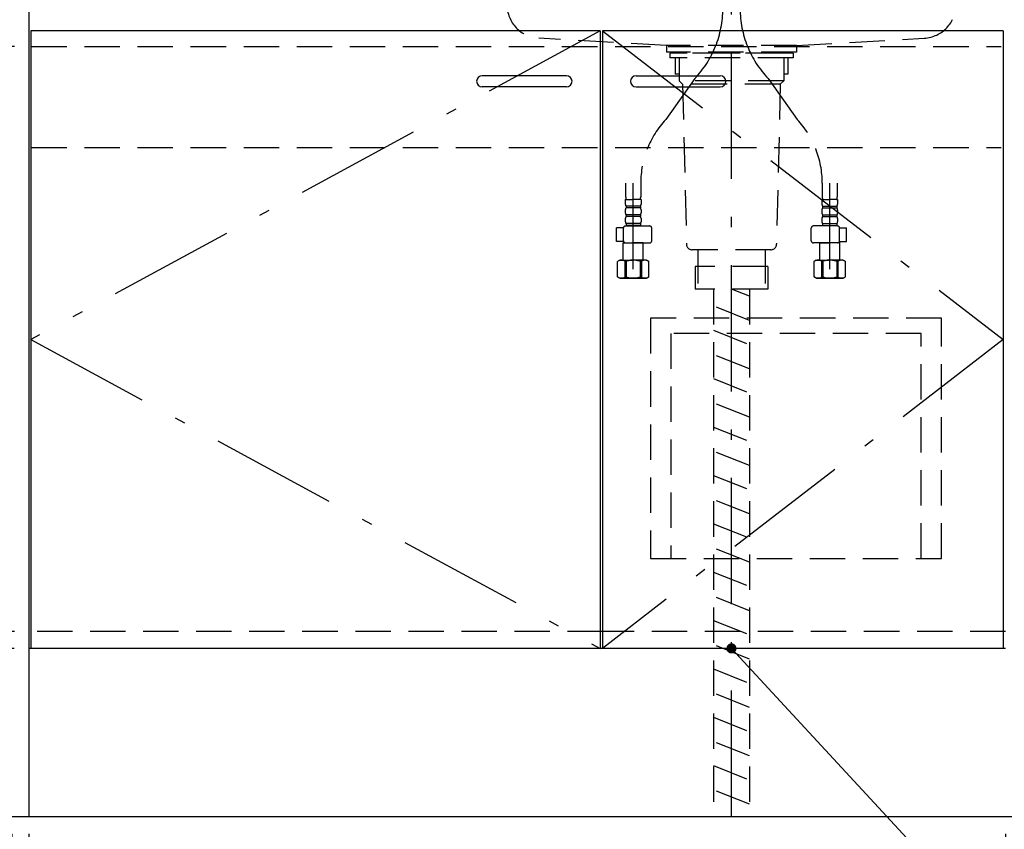
# Model space of a CAD drawing. Units: millimetres. Extents: x 210 to 6060, y -206 to 4222.
# Drawn here: x 1156 to 2033, y 766 to 1487 of the extents above; entities that cross this region are included whole.
import ezdxf

# ---------------------------------------------------------------- set-up
doc = ezdxf.new("R2010")
doc.units = ezdxf.units.MM
doc.header["$LTSCALE"] = 3.75
doc.linetypes.add('DASHDOT', pattern=[50.5, 30, -9, 2.5, -9])
doc.linetypes.add('HIDDEN', pattern=[12.6, 8.4, -4.2])
doc.layers.get('0').update_dxf_attribs({"lineweight": 9})
for name, color, linetype, lineweight in [('その他', 7, 'Continuous', 9), ('シンク', 14, 'Continuous', 9), ('スイッチ', 4, 'Continuous', 9), ('メイン', 7, 'Continuous', 9), ('レイヤ_8', 6, 'Continuous', 9), ('照明等', 134, 'Continuous', 9), ('蛇口、冷蔵庫', 94, 'Continuous', 9), ('電源', 54, 'Continuous', 9)]:
    doc.layers.add(name, color=color, linetype=linetype, lineweight=lineweight)
doc.styles.get("Standard").update_dxf_attribs({"font": 'txt', "bigfont": 'bigfont'})
doc.styles.add('ＭＳ ゴシック', font='txt')
doc.dimstyles.get("Standard").update_dxf_attribs({"dimtxt": 0.18, "dimasz": 0.18, "dimexe": 0.18, "dimexo": 0.0625, "dimgap": 0.09, "dimtad": 0, "dimtih": 1, "dimtoh": 1, "dimdec": 4, "dimzin": 0, "dimdsep": 46, "dimtxsty": 'Standard', "dimcen": 0.09, "dimadec": 0, "dimazin": 0, "dimtfac": 1, "dimtdec": 4, "dimtofl": 0, "dimtmove": 0, "dimatfit": 3, "dimfxl": 1, "dimtolj": 1, "dimtzin": 0, "dimarcsym": 0})

# ---------------------------------------------------------------- blocks, each defined once
blk = doc.blocks.new('_DOT')
at = {"color": 0}
blk.add_line((-0.5, 0), (-1, 0), dxfattribs=at)
at = {"color": 0, "const_width": 0.5}
blk.add_lwpolyline([(-0.25, 0, 1), (0.25, 0, 1)], format="xyb", close=True, dxfattribs=at)
blk = doc.blocks.new('Dim5')
at = {"layer": 'メイン', "color": 7, "linetype": 'Continuous', "lineweight": 30}
for p, q in [((2033.9, 762.5), (2033.9, 675)), ((2048.9, 762.5), (2048.9, 675)), ((2125.15, 690), (2033.9, 690))]:
    blk.add_line(p, q, dxfattribs=at)
at = {"layer": 'メイン', "color": 7, "linetype": 'Continuous', "lineweight": 30, "xscale": 9, "yscale": 9, "zscale": 9}
for p, rotation in [((2033.9, 690), 359.9999999999995), ((2048.9, 690), 179.9999999999997)]:
    blk.add_blockref('_DOT', p, dxfattribs=dict(at, rotation=rotation))
at = {"layer": 'メイン', "color": 7, "linetype": 'Continuous', "lineweight": 9, "insert": (2072.65, 690), "char_height": 52.5, "width": 387.5, "attachment_point": 7, "style": 'ＭＳ ゴシック'}
blk.add_mtext('15', dxfattribs=at)
blk = doc.blocks.new('Dim11')
at = {"layer": 'メイン', "color": 7, "linetype": 'Continuous', "lineweight": 30}
for p, q in [((1148.9, 762.5), (1148.9, 525)), ((2048.9, 762.5), (2048.9, 525)), ((2048.9, 540), (1148.9, 540))]:
    blk.add_line(p, q, dxfattribs=at)
at = {"layer": 'メイン', "color": 7, "linetype": 'Continuous', "lineweight": 30, "xscale": 9, "yscale": 9, "zscale": 9}
for p, rotation in [((1148.9, 540), 179.9999999999997), ((2048.9, 540), 359.9999999999995)]:
    blk.add_blockref('_DOT', p, dxfattribs=dict(at, rotation=rotation))
at = {"layer": 'メイン', "color": 7, "linetype": 'Continuous', "lineweight": 9, "insert": (1598.9, 540), "char_height": 52.5, "width": 675, "attachment_point": 8, "style": 'ＭＳ ゴシック'}
blk.add_mtext('900', dxfattribs=at)
blk = doc.blocks.new('Dim14')
at = {"layer": 'メイン', "color": 7, "linetype": 'Continuous', "lineweight": 30}
for p, q in [((1151.4, 1463.5), (1033.9, 1463.5)), ((1048.9, 942.5), (1048.9, 1463.5)), ((1151.4, 942.5), (1033.9, 942.5))]:
    blk.add_line(p, q, dxfattribs=at)
at = {"layer": 'メイン', "color": 7, "linetype": 'Continuous', "lineweight": 30, "xscale": 9, "yscale": 9, "zscale": 9}
for p, rotation in [((1048.9, 1463.5), 89.99999999999939), ((1048.9, 942.5), 269.9999999999996)]:
    blk.add_blockref('_DOT', p, dxfattribs=dict(at, rotation=rotation))
at = {"layer": 'メイン', "color": 7, "linetype": 'Continuous', "lineweight": 9, "insert": (1048.9, 1203), "char_height": 52.5, "width": 600, "attachment_point": 8, "rotation": 90, "style": 'ＭＳ ゴシック'}
blk.add_mtext('521', dxfattribs=at)
blk = doc.blocks.new('Dim16')
at = {"layer": 'メイン', "color": 7, "linetype": 'Continuous', "lineweight": 30}
for p, q in [((1148.9, 762.5), (1148.9, 675)), ((1163.9, 762.5), (1163.9, 675)), ((1163.9, 690), (1062.65, 690))]:
    blk.add_line(p, q, dxfattribs=at)
at = {"layer": 'メイン', "color": 7, "linetype": 'Continuous', "lineweight": 30, "xscale": 9, "yscale": 9, "zscale": 9}
for p, rotation in [((1148.9, 690), 359.9999999999995), ((1163.9, 690), 179.9999999999997)]:
    blk.add_blockref('_DOT', p, dxfattribs=dict(at, rotation=rotation))
at = {"layer": 'メイン', "color": 7, "linetype": 'Continuous', "lineweight": 9, "insert": (1115.15, 690), "char_height": 52.5, "width": 387.5, "attachment_point": 3, "style": 'ＭＳ ゴシック'}
blk.add_mtext('15', dxfattribs=at)
blk = doc.blocks.new('Dim17')
at = {"layer": 'メイン', "color": 7, "linetype": 'Continuous', "lineweight": 30}
for p, q in [((2048.9, 1627.5), (2163.9, 1627.5)), ((2148.9, 1463.5), (2148.9, 1627.5)), ((2046.4, 1463.5), (2163.9, 1463.5))]:
    blk.add_line(p, q, dxfattribs=at)
at = {"layer": 'メイン', "color": 7, "linetype": 'Continuous', "lineweight": 30, "xscale": 9, "yscale": 9, "zscale": 9}
for p, rotation in [((2148.9, 1627.5), 89.99999999999939), ((2148.9, 1463.5), 269.9999999999996)]:
    blk.add_blockref('_DOT', p, dxfattribs=dict(at, rotation=rotation))
at = {"layer": 'メイン', "color": 7, "linetype": 'Continuous', "lineweight": 9, "insert": (2148.9, 1520), "char_height": 52.5, "width": 650, "attachment_point": 8, "rotation": 90, "style": 'ＭＳ ゴシック'}
blk.add_mtext('164', dxfattribs=at)
blk = doc.blocks.new('Dim25')
at = {"layer": 'メイン', "color": 7, "linetype": 'Continuous', "lineweight": 30}
for p, q in [((1150.9, 927.5), (1033.9, 927.5)), ((1048.9, 777.5), (1048.9, 927.5)), ((1133.9, 777.5), (1033.9, 777.5))]:
    blk.add_line(p, q, dxfattribs=at)
at = {"layer": 'メイン', "color": 7, "linetype": 'Continuous', "lineweight": 30, "xscale": 9, "yscale": 9, "zscale": 9}
for p, rotation in [((1048.9, 927.5), 89.99999999999939), ((1048.9, 777.5), 269.9999999999996)]:
    blk.add_blockref('_DOT', p, dxfattribs=dict(at, rotation=rotation))
at = {"layer": 'メイン', "color": 7, "linetype": 'Continuous', "lineweight": 9, "insert": (1048.9, 852.5), "char_height": 52.5, "width": 637.5, "attachment_point": 8, "rotation": 90, "style": 'ＭＳ ゴシック'}
blk.add_mtext('150', dxfattribs=at)
blk = doc.blocks.new('*G69')
at = {"layer": '蛇口、冷蔵庫', "color": 94, "linetype": 'HIDDEN', "lineweight": 30}
for p, q in [((1976.9, 1221.5), (1717.9, 1221.5)), ((1717.9, 1221.5), (1717.9, 1007.5)), ((1976.9, 1007.5), (1976.9, 1221.5)), ((1958.9, 1208), (1735.9, 1208)), ((1735.9, 1208), (1735.9, 1007.5)), ((1958.9, 1007.5), (1958.9, 1208)), ((1717.9, 1007.5), (1976.9, 1007.5))]:
    blk.add_line(p, q, dxfattribs=at)
blk = doc.blocks.new('Dim49')
at = {"layer": 'メイン', "color": 7, "linetype": 'Continuous', "lineweight": 30}
for p, q in [((1048.9, 927.5), (1048.9, 998.82)), ((1151.4, 942.5), (1033.9, 942.5)), ((1148.9, 927.5), (1033.9, 927.5))]:
    blk.add_line(p, q, dxfattribs=at)
at = {"layer": 'メイン', "color": 7, "linetype": 'Continuous', "lineweight": 30, "xscale": 9, "yscale": 9, "zscale": 9}
for p, rotation in [((1048.9, 942.5), 269.9999999999998), ((1048.9, 927.5), 89.99999999999959)]:
    blk.add_blockref('_DOT', p, dxfattribs=dict(at, rotation=rotation))
at = {"layer": 'メイン', "color": 7, "linetype": 'Continuous', "lineweight": 9, "insert": (1048.9, 946.32), "char_height": 52.5, "width": 387.5, "attachment_point": 7, "rotation": 90, "style": 'ＭＳ ゴシック'}
blk.add_mtext('15', dxfattribs=at)

msp = doc.modelspace()

# ---------------------------------------------------------------- linework, layer by layer
at = {"layer": 'その他', "color": 7, "linetype": 'DASHDOT', "lineweight": 30}
for p, q in [((1789.9, 777.5), (1789.9, 1797.559)), ((1757.184, 1434.973), (1731.334, 1398.5)), ((1822.615, 1434.973), (1848.465, 1398.5)), ((1702.344, 1265.235), (1702.344, 1341.784)), ((1877.455, 1265.235), (1877.455, 1341.784))]:
    msp.add_line(p, q, dxfattribs=at)
at = {"layer": 'その他', "color": 7, "linetype": 'HIDDEN', "lineweight": 30}
for p, q in [((1695.644, 1341.784), (1695.644, 1329.568)), ((1709.044, 1341.784), (1709.044, 1329.568)), ((1870.755, 1341.784), (1870.755, 1329.568)), ((1884.155, 1341.784), (1884.155, 1329.568)), ((1695.344, 1327.137), (1702.344, 1327.137)), ((1695.344, 1327.137), (1695.344, 1323.087)), ((1696.255, 1327.137), (1695.894, 1327.345)), ((1709.344, 1327.137), (1702.344, 1327.137)), ((1709.344, 1327.137), (1709.344, 1323.087)), ((1870.455, 1327.137), (1870.455, 1323.087)), ((1870.455, 1327.137), (1877.455, 1327.137)), ((1884.455, 1327.137), (1877.455, 1327.137)), ((1883.544, 1327.137), (1883.905, 1327.345)), ((1884.455, 1327.137), (1884.455, 1323.087)), ((1695.344, 1318.087), (1695.344, 1315.287)), ((1708.744, 1321.337), (1695.944, 1321.337)), ((1695.944, 1321.337), (1695.944, 1319.837)), ((1708.744, 1319.837), (1695.944, 1319.837)), ((1708.744, 1321.337), (1708.744, 1319.837)), ((1709.344, 1318.087), (1709.344, 1315.287)), ((1870.455, 1318.087), (1870.455, 1315.287)), ((1871.055, 1321.337), (1883.855, 1321.337)), ((1871.055, 1321.337), (1871.055, 1319.837)), ((1871.055, 1319.837), (1883.855, 1319.837)), ((1883.855, 1321.337), (1883.855, 1319.837)), ((1884.455, 1318.087), (1884.455, 1315.287)), ((1695.344, 1310.287), (1695.344, 1307.487)), ((1708.744, 1313.537), (1695.944, 1313.537)), ((1695.944, 1313.537), (1695.944, 1312.037)), ((1708.744, 1312.037), (1695.944, 1312.037)), ((1708.744, 1313.537), (1708.744, 1312.037)), ((1709.344, 1310.287), (1709.344, 1307.487)), ((1870.455, 1310.287), (1870.455, 1307.487)), ((1871.055, 1313.537), (1883.855, 1313.537)), ((1871.055, 1313.537), (1871.055, 1312.037)), ((1871.055, 1312.037), (1883.855, 1312.037)), ((1883.855, 1313.537), (1883.855, 1312.037)), ((1884.455, 1310.287), (1884.455, 1307.487)), ((1693.593, 1301.937), (1687.568, 1301.937)), ((1687.568, 1289.937), (1687.568, 1301.937)), ((1693.576, 1290.579), (1693.576, 1301.679)), ((1695.576, 1303.679), (1716.89, 1303.679)), ((1695.944, 1305.737), (1695.944, 1303.737)), ((1708.744, 1305.737), (1695.944, 1305.737)), ((1708.744, 1304.237), (1695.944, 1304.237)), ((1708.744, 1305.737), (1708.744, 1303.737)), ((1718.89, 1290.579), (1718.89, 1301.679)), ((1860.91, 1290.579), (1860.91, 1301.679)), ((1884.223, 1303.679), (1862.91, 1303.679)), ((1871.055, 1305.737), (1871.055, 1303.737)), ((1871.055, 1305.737), (1883.855, 1305.737)), ((1871.055, 1304.237), (1883.855, 1304.237)), ((1883.855, 1305.737), (1883.855, 1303.737)), ((1886.206, 1301.937), (1892.232, 1301.937)), ((1886.223, 1290.579), (1886.223, 1301.679)), ((1892.232, 1289.937), (1892.232, 1301.937)), ((1693.64, 1289.937), (1687.568, 1289.937)), ((1886.16, 1289.937), (1892.232, 1289.937)), ((1693.844, 1289.035), (1693.344, 1288.535)), ((1693.344, 1273.235), (1693.344, 1288.535)), ((1693.344, 1288.535), (1702.344, 1288.535)), ((1695.576, 1288.579), (1716.89, 1288.579)), ((1711.344, 1288.535), (1702.344, 1288.535)), ((1711.3, 1288.579), (1711.344, 1288.535)), ((1711.344, 1273.235), (1711.344, 1288.535)), ((1884.223, 1288.579), (1862.91, 1288.579)), ((1868.499, 1288.579), (1868.455, 1288.535)), ((1868.455, 1288.535), (1877.455, 1288.535)), ((1868.455, 1273.235), (1868.455, 1288.535)), ((1886.455, 1288.535), (1877.455, 1288.535)), ((1885.955, 1289.035), (1886.455, 1288.535)), ((1886.455, 1273.235), (1886.455, 1288.535)), ((1690.344, 1273.235), (1688.488, 1272.163)), ((1688.488, 1258.307), (1688.488, 1272.163)), ((1690.344, 1273.235), (1702.344, 1273.235)), ((1691.244, 1273.235), (1702.344, 1273.235)), ((1695.044, 1272.306), (1695.044, 1258.164)), ((1696.159, 1272.287), (1695.044, 1272.287)), ((1696.159, 1272.287), (1696.159, 1258.183)), ((1712.303, 1273.235), (1702.344, 1273.235)), ((1713.444, 1273.235), (1702.344, 1273.235)), ((1708.529, 1272.287), (1708.529, 1258.183)), ((1708.529, 1272.287), (1709.644, 1272.287)), ((1709.644, 1272.306), (1709.644, 1258.164)), ((1714.344, 1273.235), (1711.344, 1273.235)), ((1714.344, 1273.235), (1716.2, 1272.163)), ((1716.2, 1258.307), (1716.2, 1272.163)), ((1865.455, 1273.235), (1863.599, 1272.163)), ((1863.599, 1258.307), (1863.599, 1272.163)), ((1865.455, 1273.235), (1868.455, 1273.235)), ((1866.355, 1273.235), (1877.455, 1273.235)), ((1867.496, 1273.235), (1877.455, 1273.235)), ((1870.155, 1272.306), (1870.155, 1258.164)), ((1871.27, 1272.287), (1870.155, 1272.287)), ((1871.27, 1272.287), (1871.27, 1258.183)), ((1888.555, 1273.235), (1877.455, 1273.235)), ((1889.455, 1273.235), (1877.455, 1273.235)), ((1883.64, 1272.287), (1884.755, 1272.287)), ((1883.64, 1272.287), (1883.64, 1258.183)), ((1884.755, 1272.306), (1884.755, 1258.164)), ((1889.455, 1273.235), (1891.311, 1272.163)), ((1891.311, 1258.307), (1891.311, 1272.163)), ((1690.344, 1257.235), (1688.488, 1258.307)), ((1690.344, 1257.235), (1702.344, 1257.235)), ((1702.344, 1257.235), (1691.244, 1257.235)), ((1695.044, 1258.183), (1696.159, 1258.183)), ((1714.344, 1257.235), (1702.344, 1257.235)), ((1702.344, 1257.235), (1713.444, 1257.235)), ((1709.644, 1258.183), (1708.529, 1258.183)), ((1714.344, 1257.235), (1716.2, 1258.307)), ((1865.455, 1257.235), (1863.599, 1258.307)), ((1865.455, 1257.235), (1877.455, 1257.235)), ((1877.455, 1257.235), (1866.355, 1257.235)), ((1870.155, 1258.183), (1871.27, 1258.183)), ((1877.455, 1257.235), (1888.555, 1257.235)), ((1889.455, 1257.235), (1877.455, 1257.235)), ((1884.755, 1258.183), (1883.64, 1258.183)), ((1889.455, 1257.235), (1891.311, 1258.307))]:
    msp.add_line(p, q, dxfattribs=at)
at = {"layer": 'その他', "color": 7, "linetype": 'DASHDOT', "lineweight": 30}
for centre, start, end in [((1692.2, 1497.239), 316.223994, 0), ((1887.6, 1497.239), 180, 223.776006)]:
    msp.add_arc(centre, 90, start, end, dxfattribs=at)
at = {"layer": 'その他', "color": 7, "linetype": 'HIDDEN', "lineweight": 30}
for centre, radius, start, end in [((1792.344, 1341.784), 83.3, 137.089004, 180), ((1787.455, 1341.784), 83.3, 0, 42.910996), ((1705.644, 1329.568), 10, 180, 194.069868), ((1699.044, 1329.568), 10, 345.930132, 0), ((1880.755, 1329.568), 10, 180, 194.069868), ((1874.155, 1329.568), 10, 345.930132, 0), ((1698.196, 1323.087), 2.852, 180, 217.849289), ((1698.196, 1318.087), 2.852, 142.150711, 180), ((1706.492, 1323.087), 2.852, 322.150711, 0), ((1706.492, 1318.087), 2.852, 360, 37.849289), ((1873.307, 1323.087), 2.852, 180, 217.849289), ((1873.307, 1318.087), 2.852, 142.150711, 180), ((1881.603, 1323.087), 2.852, 322.150711, 0), ((1881.603, 1318.087), 2.852, 360, 37.849289), ((1698.196, 1315.287), 2.852, 180, 217.849289), ((1698.196, 1310.287), 2.852, 142.150711, 180), ((1698.196, 1307.487), 2.852, 180, 217.849289), ((1706.492, 1315.287), 2.852, 322.150711, 0), ((1706.492, 1310.287), 2.852, 360, 37.849289), ((1706.492, 1307.487), 2.852, 322.150711, 0), ((1873.307, 1315.287), 2.852, 180, 217.849289), ((1873.307, 1310.287), 2.852, 142.150711, 180), ((1873.307, 1307.487), 2.852, 180, 217.849289), ((1881.603, 1315.287), 2.852, 322.150711, 0), ((1881.603, 1310.287), 2.852, 360, 37.849289), ((1881.603, 1307.487), 2.852, 322.150711, 0), ((1695.576, 1301.679), 2, 90, 180), ((1716.89, 1301.679), 2, 0, 90), ((1862.91, 1301.679), 2, 90, 180), ((1884.223, 1301.679), 2, 0, 90), ((1695.576, 1290.579), 2, 180, 270), ((1716.89, 1290.579), 2, 270, 0), ((1862.91, 1290.579), 2, 180, 270), ((1884.223, 1290.579), 2, 270, 0), ((1691.952, 1267.625), 5.61, 56.55, 128.133), ((1702.344, 1252.591), 20.644, 90, 107.433), ((1702.344, 1252.591), 20.644, 72.567, 90), ((1712.736, 1267.625), 5.61, 51.867, 123.45), ((1867.063, 1267.625), 5.61, 56.55, 128.133), ((1877.455, 1252.591), 20.644, 90, 107.433), ((1877.455, 1252.591), 20.644, 72.567, 90), ((1887.847, 1267.625), 5.61, 51.867, 123.45), ((1691.952, 1262.845), 5.61, 231.868, 303.45), ((1702.344, 1277.879), 20.644, 252.567, 270), ((1702.344, 1277.879), 20.644, 270, 287.433), ((1712.736, 1262.845), 5.61, 236.55, 308.132), ((1867.063, 1262.845), 5.61, 231.868, 303.45), ((1877.455, 1277.879), 20.644, 252.567, 270), ((1877.455, 1277.879), 20.644, 270, 287.433), ((1887.847, 1262.845), 5.61, 236.55, 308.132)]:
    msp.add_arc(centre, radius, start, end, dxfattribs=at)
at = {"layer": 'シンク', "color": 14, "linetype": 'HIDDEN', "lineweight": 30}
for p, q in [((1731.9, 1464.5), (1618.212, 1470.905)), ((1847.9, 1464.5), (1961.587, 1470.905)), ((1847.9, 1464.5), (1731.9, 1464.5)), ((1731.9, 1464.5), (1731.9, 1458.5)), ((1847.9, 1458.5), (1731.9, 1458.5)), ((1745.9, 1457.5), (1731.9, 1458.5)), ((1833.9, 1457.5), (1745.9, 1457.5)), ((1847.9, 1458.5), (1833.9, 1457.5)), ((1847.9, 1464.5), (1847.9, 1458.5))]:
    msp.add_line(p, q, dxfattribs=at)
for centre, start, end in [((1619.9, 1500.857), 180, 266.775477), ((1959.9, 1500.857), 273.224523, 0)]:
    msp.add_arc(centre, 30, start, end, dxfattribs=at)
at = {"layer": 'スイッチ', "color": 4, "linetype": 'Continuous', "lineweight": 30}
for p, q in [((1704.9, 1437.5), (1779.9, 1437.5)), ((1704.9, 1427.5), (1779.9, 1427.5))]:
    msp.add_line(p, q, dxfattribs=at)
for centre, start, end in [((1704.9, 1432.5), 90, 270), ((1779.9, 1432.5), 270, 90)]:
    msp.add_arc(centre, 5, start, end, dxfattribs=at)
at = {"layer": 'メイン', "color": 7, "linetype": 'Continuous', "lineweight": 30}
for p, q in [((1163.9, 2678.5), (1163.9, 777.5)), ((1674.9, 1477.5), (1674.9, 927.5)), ((2031.9, 1477.5), (1674.9, 1477.5)), ((2031.9, 1477.5), (2031.9, 927.5)), ((2033.9, 927.5), (1163.9, 927.5)), ((2048.9, 777.5), (1148.9, 777.5))]:
    msp.add_line(p, q, dxfattribs=at)
at = {"layer": 'メイン', "color": 7, "linetype": 'DASHDOT', "lineweight": 30}
for p, q in [((1674.9, 1477.5), (2031.9, 1202.5)), ((2031.9, 1202.5), (1674.9, 927.5))]:
    msp.add_line(p, q, dxfattribs=at)
at = {"layer": 'メイン', "color": 7, "linetype": 'HIDDEN', "lineweight": 30}
msp.add_line((2033.9, 942.5), (1675.4, 942.5), dxfattribs=at)
at = {"layer": 'メイン', "color": 7, "linetype": 'Continuous', "lineweight": 30}
msp.add_lwpolyline([(1789.9, 927.5), (2138.9, 550), (2663.9, 550)], dxfattribs=at)
at = {"layer": 'レイヤ_8', "color": 6, "linetype": 'HIDDEN', "lineweight": 30}
for p, q in [((1166.428, 1463.5), (2030.125, 1463.5)), ((1166.428, 1373.5), (2030.125, 1373.5))]:
    msp.add_line(p, q, dxfattribs=at)
at = {"layer": '照明等', "color": 134, "linetype": 'HIDDEN', "lineweight": 30}
for p, q in [((1734.9, 1457.5), (1734.9, 1453.5)), ((1844.9, 1457.5), (1734.9, 1457.5)), ((1844.9, 1457.5), (1844.9, 1453.5)), ((1844.9, 1453.5), (1734.9, 1453.5)), ((1739.8, 1453.5), (1739.8, 1439)), ((1743.4, 1453.5), (1743.4, 1433)), ((1836.4, 1453.5), (1836.4, 1433)), ((1840, 1453.5), (1840, 1439)), ((1743.4, 1439), (1739.8, 1439)), ((1840, 1439), (1836.4, 1439)), ((1743.4, 1433), (1746.4, 1430)), ((1836.4, 1433), (1743.4, 1433)), ((1746.4, 1430), (1749.784, 1287.381)), ((1833.4, 1430), (1746.4, 1430)), ((1833.4, 1430), (1830.015, 1287.381)), ((1836.4, 1433), (1833.4, 1430)), ((1825.017, 1282.5), (1754.782, 1282.5)), ((1759.9, 1282.5), (1759.9, 1267.5)), ((1819.9, 1282.5), (1819.9, 1267.5)), ((1757.5, 1267.5), (1757.5, 1247.5)), ((1822.3, 1267.5), (1757.65, 1267.5)), ((1759.9, 1267.5), (1759.9, 1252.5)), ((1819.9, 1267.5), (1819.9, 1252.5)), ((1822.3, 1267.5), (1822.3, 1247.5)), ((1822.3, 1247.5), (1757.5, 1247.5))]:
    msp.add_line(p, q, dxfattribs=at)
for centre, start, end in [((1754.782, 1287.5), 181.359306, 270), ((1825.017, 1287.5), 270, 358.640694)]:
    msp.add_arc(centre, 5, start, end, dxfattribs=at)
at = {"layer": '蛇口、冷蔵庫', "color": 94, "linetype": 'Continuous', "lineweight": 30}
for p, q in [((1165.9, 1477.5), (1165.9, 927.5)), ((1672.9, 1477.5), (1165.9, 1477.5)), ((1672.9, 1477.5), (1672.9, 927.5)), ((1642.9, 1437.5), (1567.9, 1437.5)), ((1642.9, 1427.5), (1567.9, 1427.5))]:
    msp.add_line(p, q, dxfattribs=at)
at = {"layer": '蛇口、冷蔵庫', "color": 94, "linetype": 'DASHDOT', "lineweight": 30}
for p, q in [((1672.9, 1477.5), (1165.9, 1202.5)), ((1165.9, 1202.5), (1672.9, 927.5))]:
    msp.add_line(p, q, dxfattribs=at)
at = {"layer": '蛇口、冷蔵庫', "color": 94, "linetype": 'HIDDEN', "lineweight": 30}
msp.add_line((1675.4, 942.5), (1163.9, 942.5), dxfattribs=at)
at = {"layer": '蛇口、冷蔵庫', "color": 94, "linetype": 'Continuous', "lineweight": 30}
for centre, start, end in [((1567.9, 1432.5), 90, 270), ((1642.9, 1432.5), 270, 90)]:
    msp.add_arc(centre, 5, start, end, dxfattribs=at)
at = {"layer": '電源', "color": 54, "linetype": 'HIDDEN', "lineweight": 30}
for p, q in [((1773.9, 1247.5), (1773.9, 777.5)), ((1805.9, 1241.1), (1789.9, 1247.5)), ((1805.9, 1247.5), (1805.9, 777.5)), ((1805.9, 1219.559), (1773.9, 1232.359)), ((1773.9, 1210.819), (1805.9, 1198.019)), ((1805.9, 1176.478), (1773.9, 1189.278)), ((1773.9, 1167.737), (1805.9, 1154.937)), ((1805.9, 1133.397), (1773.9, 1146.197)), ((1773.9, 1124.656), (1805.9, 1111.856)), ((1805.9, 1090.315), (1773.9, 1103.115)), ((1773.9, 1081.575), (1805.9, 1068.775)), ((1805.9, 1047.234), (1773.9, 1060.034)), ((1773.9, 1038.493), (1805.9, 1025.693)), ((1805.9, 1004.153), (1773.9, 1016.953)), ((1773.9, 995.412), (1805.9, 982.612)), ((1805.9, 961.071), (1773.9, 973.871)), ((1773.9, 952.331), (1805.9, 939.531)), ((1805.9, 917.99), (1773.9, 930.79)), ((1773.9, 909.249), (1805.9, 896.449)), ((1805.9, 874.909), (1773.9, 887.709)), ((1773.9, 866.168), (1805.9, 853.368)), ((1805.9, 831.827), (1773.9, 844.627)), ((1773.9, 823.087), (1805.9, 810.287)), ((1805.9, 788.746), (1773.9, 801.546))]:
    msp.add_line(p, q, dxfattribs=at)

# ---------------------------------------------------------------- block references
msp.add_blockref('*G69', (0, 0))
at = {"layer": 'メイン', "color": 7, "linetype": 'Continuous', "lineweight": 30, "xscale": 9, "yscale": 9, "zscale": 9, "rotation": 132.753485430662}
msp.add_blockref('_DOT', (1789.9, 927.5), dxfattribs=at)

# ---------------------------------------------------------------- dimensions: what is measured, and where the dimension line sits
at = {"layer": 'メイン', "color": 7, "linetype": 'Continuous', "lineweight": 30}
for base, p1, p2, picture, middle in [((2148.9, 1627.5), (2031.4, 1463.5), (2033.9, 1627.5), 'Dim17', (2148.9, 1520)), ((1048.9, 1463.5), (1166.4, 942.5), (1166.4, 1463.5), 'Dim14', (1048.9, 1203)), ((1048.9, 942.5), (1163.9, 927.5), (1166.4, 942.5), 'Dim49', (1048.9, 972.573)), ((1048.9, 927.5), (1148.9, 777.5), (1165.9, 927.5), 'Dim25', (1048.9, 852.5))]:
    dim = msp.add_linear_dim(base=base, p1=p1, p2=p2, angle=90, dimstyle='Standard', override={"dimscale": 1, "dimtxt": 52.5, "dimasz": 9, "dimexe": 15, "dimexo": 15, "dimgap": 0, "dimtad": 1, "dimtih": 0, "dimtoh": 0, "dimdec": 2, "dimzin": 8, "dimtxsty": 'ＭＳ ゴシック', "dimblk1": 'DOT', "dimblk2": 'DOT', "dimsah": 1, "dimse1": 0, "dimse2": 0, "dimtix": 0, "dimtofl": 1, "dimtmove": 1, "dimatfit": 2, "dimtzin": 8}, dxfattribs=at)
    dim.commit()
    dim.dimension.update_dxf_attribs({"geometry": picture, "text_midpoint": middle, "dimtype": 160})
for base, p1, p2, picture, middle in [((1148.9, 690), (1163.9, 777.5), (1148.9, 777.5), 'Dim16', (1088.9, 637.5)), ((1148.9, 540), (2048.9, 777.5), (1148.9, 777.5), 'Dim11', (1598.9, 540)), ((2033.9, 690), (2048.9, 777.5), (2033.9, 777.5), 'Dim5', (2098.9, 690))]:
    dim = msp.add_linear_dim(base=base, p1=p1, p2=p2, angle=180, dimstyle='Standard', override={"dimscale": 1, "dimtxt": 52.5, "dimasz": 9, "dimexe": 15, "dimexo": 15, "dimgap": 0, "dimtad": 1, "dimtih": 0, "dimtoh": 0, "dimdec": 2, "dimzin": 8, "dimtxsty": 'ＭＳ ゴシック', "dimblk1": 'DOT', "dimblk2": 'DOT', "dimsah": 1, "dimse1": 0, "dimse2": 0, "dimtix": 0, "dimtofl": 1, "dimtmove": 1, "dimatfit": 2, "dimtzin": 8}, dxfattribs=at)
    dim.commit()
    dim.dimension.update_dxf_attribs({"geometry": picture, "text_midpoint": middle, "dimtype": 160, "text_rotation": 360})

doc.saveas('drawing.dxf')
